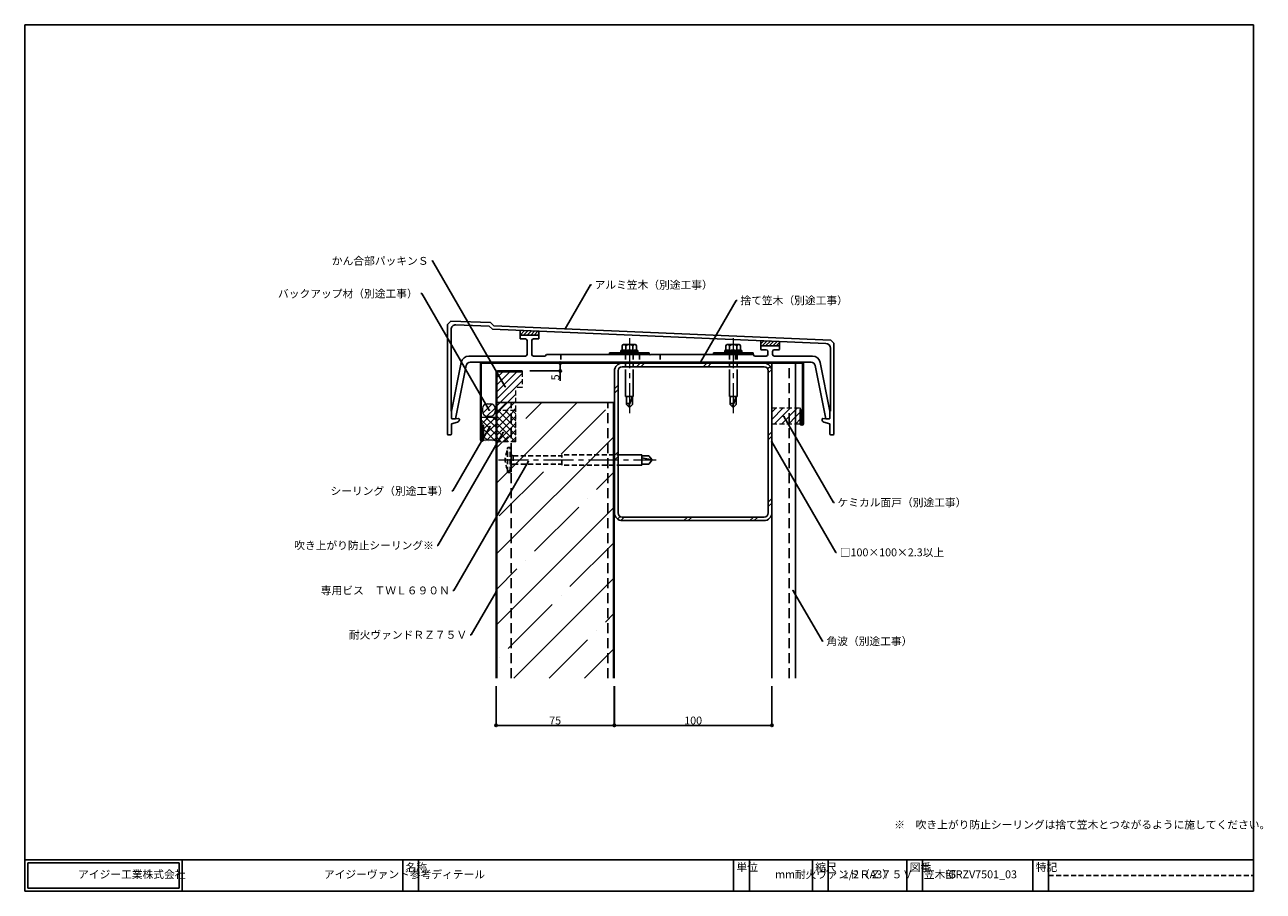
# Model space of a CAD drawing. Extents: x 20 to 806, y 10 to 560.
import ezdxf
from ezdxf import colors
from ezdxf.entities.mleader import LeaderData, LeaderLine
from ezdxf.math import Vec2, Vec3

# ---------------------------------------------------------------- set-up
doc = ezdxf.new("R2010")
doc.units = 0
doc.header["$PDMODE"] = 34
doc.linetypes.add('CENTER2', pattern=[28.575, 19.05, -3.175, 3.175, -3.175])
doc.linetypes.add('DASHED2', pattern=[9.525, 6.35, -3.175])
doc.layers.get('0').update_dxf_attribs({"linetype": 'CONTINUOUS'})
doc.layers.get('DEFPOINTS').update_dxf_attribs({"linetype": 'CONTINUOUS'})
for name, color, linetype, lineweight in [('HIKIDASI', 7, 'CONTINUOUS', 5), ('PACKING', 7, 'CONTINUOUS', 9), ('SEALING', 7, 'CONTINUOUS', 9), ('SUNPOU', 7, 'CONTINUOUS', 5)]:
    doc.layers.add(name, color=color, linetype=linetype, lineweight=lineweight)
for name, color, linetype in [('KASAGI', 7, 'CONTINUOUS'), ('SEIHIN', 4, 'CONTINUOUS'), ('SITAJI', 7, 'CONTINUOUS'), ('SUTEITA', 1, 'CONTINUOUS'), ('TEKUSU', 7, 'CONTINUOUS'), ('WAKU', 7, 'CONTINUOUS')]:
    doc.layers.add(name, color=color, linetype=linetype)
doc.styles.get("Standard").update_dxf_attribs({"font": 'txt.shx', "height": 5, "bigfont": 'extfont.shx'})
doc.styles.add('WAKU', font='txt', dxfattribs={"height": 5})
doc.dimstyles.get("Standard").update_dxf_attribs({"dimtxt": 5, "dimasz": 1.5, "dimexe": 0, "dimexo": 5, "dimtad": 1, "dimdec": 4, "dimdsep": 46, "dimtxsty": 'STANDARD', "dimblk": 'DOTBLANK', "dimcen": 2.5, "dimadec": 0, "dimazin": 0, "dimtfac": 1, "dimtdec": 4, "dimtmove": 0, "dimatfit": 3, "dimldrblk": 'NONE', "dimfxl": 1, "dimtolj": 1, "dimtzin": 0, "dimarcsym": 0})
pattern_1 = [(45, (34.316, -29.2452), (-2.245064, 2.245064), [])]

# ---------------------------------------------------------------- blocks, each defined once
blk = doc.blocks.new('_DotBlank')
at = {"color": 0, "linetype": 'ByBlock', "lineweight": -2}
blk.add_line((-0.5, 0), (-1, 0), dxfattribs=at)
blk.add_circle((0, 0), 0.5, dxfattribs=at)
blk = doc.blocks.new('*D3')
at = {"layer": 'DEFPOINTS', "color": 0, "transparency": 16777216}
for p in [(319.22, 145.24), (394.22, 145.24), (394.22, 115.24)]:
    blk.add_point(p, dxfattribs=at)
at = {"layer": 'SUNPOU', "color": 0, "lineweight": -2, "transparency": 16777216}
for p, q in [((319.22, 140.24), (319.22, 115.24)), ((394.22, 140.24), (394.22, 115.24)), ((320.72, 115.24), (392.72, 115.24))]:
    blk.add_line(p, q, dxfattribs=at)
at = {"layer": 'SUNPOU', "color": 0, "lineweight": -2, "transparency": 16777216, "xscale": 1.5, "yscale": 1.5, "zscale": 1.5, "rotation": 180}
blk.add_blockref('_DotBlank', (319.22, 115.24), dxfattribs=at)
at = {"layer": 'SUNPOU', "color": 0, "lineweight": -2, "transparency": 16777216, "xscale": 1.5, "yscale": 1.5, "zscale": 1.5}
blk.add_blockref('_DotBlank', (394.22, 115.24), dxfattribs=at)
at = {"layer": 'SUNPOU', "color": 0, "transparency": 16777216, "insert": (356.72, 118.36), "char_height": 5, "attachment_point": 5}
blk.add_mtext('\\A1;75', dxfattribs=at)
blk = doc.blocks.new('_NONE')
at = {"color": 0, "linetype": 'ByBlock'}
blk.add_circle((0, 0), 0.25, dxfattribs=at)
blk = doc.blocks.new('*D4')
at = {"layer": 'DEFPOINTS', "color": 0, "transparency": 16777216}
for p in [(394.32, 145.24), (494.32, 145.24), (494.32, 115.24)]:
    blk.add_point(p, dxfattribs=at)
at = {"layer": 'SUNPOU', "color": 0, "lineweight": -2, "transparency": 16777216}
for p, q in [((394.32, 140.24), (394.32, 115.24)), ((494.32, 140.24), (494.32, 115.24)), ((395.82, 115.24), (492.82, 115.24))]:
    blk.add_line(p, q, dxfattribs=at)
at = {"layer": 'SUNPOU', "color": 0, "lineweight": -2, "transparency": 16777216, "xscale": 1.5, "yscale": 1.5, "zscale": 1.5, "rotation": 180}
blk.add_blockref('_DotBlank', (394.32, 115.24), dxfattribs=at)
at = {"layer": 'SUNPOU', "color": 0, "lineweight": -2, "transparency": 16777216, "xscale": 1.5, "yscale": 1.5, "zscale": 1.5}
blk.add_blockref('_DotBlank', (494.32, 115.24), dxfattribs=at)
at = {"layer": 'SUNPOU', "color": 0, "transparency": 16777216, "insert": (444.32, 118.36), "char_height": 5, "attachment_point": 5}
blk.add_mtext('\\A1;100', dxfattribs=at)
blk = doc.blocks.new('*D6')
at = {"layer": 'DEFPOINTS', "color": 0, "transparency": 16777216}
for p in [(320.42, 345.24), (335.72, 340.24), (359.97, 340.24)]:
    blk.add_point(p, dxfattribs=at)
at = {"layer": 'SUNPOU', "color": 0, "lineweight": -2, "transparency": 16777216}
for p, q in [((325.42, 345.24), (359.97, 345.24)), ((340.72, 340.24), (359.97, 340.24)), ((359.97, 343.74), (359.97, 341.74)), ((359.97, 333.88), (359.97, 340.24))]:
    blk.add_line(p, q, dxfattribs=at)
at = {"layer": 'SUNPOU', "color": 0, "lineweight": -2, "transparency": 16777216, "xscale": 1.5, "yscale": 1.5, "zscale": 1.5}
for p, rotation in [((359.97, 345.24), 90), ((359.97, 340.24), 270)]:
    blk.add_blockref('_DotBlank', p, dxfattribs=dict(at, rotation=rotation))
at = {"layer": 'SUNPOU', "color": 0, "transparency": 16777216, "insert": (356.85, 336.17), "char_height": 5, "attachment_point": 5, "rotation": 90}
blk.add_mtext('\\A1;5', dxfattribs=at)

msp = doc.modelspace()

# ---------------------------------------------------------------- hatches: boundary and pattern name
at = {"layer": 'KASAGI', "lineweight": 9}
h = msp.add_hatch(dxfattribs=at)
h.set_pattern_fill('ANSI31', color=256, scale=0.5, style=0)
h.set_pattern_definition([(45, (37.6848, -30.2452), (-1.122532, 1.122532), [])])
h.paths.add_polyline_path([(345.91793, 363.03959, -0.414213562), (346.41793, 362.53959), (346.41793, 365.6218), (334.41793, 366.05126), (334.41793, 362.53959, -0.414213562), (334.91793, 363.03959)])
h = msp.add_hatch(dxfattribs=at)
h.set_pattern_fill('ANSI31', color=256, scale=0.5, style=0)
h.set_pattern_definition([(45, (0.6848, -30.2452), (-1.122532, 1.122532), [])])
edge = h.paths.add_edge_path()
edge.add_line((499.21793, 358.94846), (487.21793, 359.4572))
edge.add_line((487.21793, 359.4572), (487.21793, 355.63959))
edge.add_arc((487.71793, 355.63959), 0.5, 90, 180, ccw=False)
edge.add_line((487.71793, 356.13959), (498.71793, 356.13959))
edge.add_arc((498.71793, 355.63959), 0.5, 0, 90, ccw=False)
edge.add_line((499.21793, 355.63959), (499.21793, 358.94846))
at = {"layer": 'PACKING', "linetype": 'DASHED2', "lineweight": 9, "ltscale": 0.5}
h = msp.add_hatch(dxfattribs=at)
h.set_pattern_fill('ANSI31', color=256, style=0)
h.set_pattern_definition([(45, (-9456.0543, 97.284), (-2.245064, 2.245064), [])])
h.paths.add_polyline_path([(331.71598, 329.73959), (335.71598, 329.73959), (335.71598, 339.73959), (320.41598, 339.73959), (319.71598, 339.03959), (319.71598, 315.23959), (331.71598, 315.23959)])
at = {"layer": 'PACKING', "lineweight": 9}
h = msp.add_hatch(dxfattribs=at)
h.set_pattern_fill('ANSI31', color=256)
h.set_pattern_definition([(45, (-9.299, -20.125), (-2.245064, 2.245064), [])])
edge = h.paths.add_edge_path()
edge.add_arc((313.59512, 314.47279), 3, 180, 270)
edge.add_line((313.59512, 311.47279), (315.59512, 311.47279))
edge.add_arc((315.59512, 314.47279), 3, 270, 360)
edge.add_line((318.59512, 314.47279), (318.59512, 316.47279))
edge.add_arc((315.59512, 316.47279), 3, 360, 450)
edge.add_line((315.59512, 319.47279), (313.59512, 319.47279))
edge.add_arc((313.59512, 316.47279), 3, 90, 180)
edge.add_line((310.59512, 316.47279), (310.59512, 314.47279))
at = {"layer": 'PACKING', "linetype": 'DASHED2', "lineweight": 9, "ltscale": 0.5}
h = msp.add_hatch(dxfattribs=at)
h.set_pattern_fill('ANSI31', color=256)
h.set_pattern_definition(pattern_1)
h.paths.add_polyline_path([(505.31598, 316.73959), (494.31598, 316.73959), (494.31598, 306.73959), (505.31598, 306.73959)])
h.paths.add_polyline_path([(509.31598, 316.73959), (505.31598, 316.73959), (505.31598, 306.73959), (509.31598, 306.73959)])
at = {"layer": 'PACKING', "lineweight": 9}
h = msp.add_hatch(dxfattribs=at)
h.set_pattern_fill('ANSI31', color=256)
h.set_pattern_definition(pattern_1)
h.paths.add_polyline_path([(512.31598, 316.73959), (509.31598, 316.73959), (509.31598, 306.73959), (512.31598, 306.73959)])
at = {"layer": 'SEALING', "linetype": 'DASHED2', "lineweight": 9, "ltscale": 0.5}
h = msp.add_hatch(dxfattribs=at)
h.set_pattern_fill('ANSI37', color=256, style=0)
h.set_pattern_definition([(45, (-9456.0543, 87.784), (-2.245064, 2.245064), []), (135, (-9456.0543, 87.784), (-2.245064, -2.245064), [])])
h.paths.add_polyline_path([(319.21598, 295.23959), (331.71598, 295.23959), (331.71598, 315.23959), (319.21598, 315.23959)])
at = {"layer": 'SEALING', "lineweight": 9}
h = msp.add_hatch(dxfattribs=at)
h.set_pattern_fill('ANSI37', color=256, style=0)
h.set_pattern_definition([(45, (8.1848, -40.245), (-2.245064, 2.245064), []), (135, (8.1848, -40.245), (-2.245064, -2.245064), [])])
edge = h.paths.add_edge_path()
edge.add_line((319.21598, 310.73972), (309.81598, 310.73972))
edge.add_line((309.81598, 310.73972), (309.81598, 305.73972))
edge.add_line((309.81598, 305.73972), (311.31598, 305.73972))
edge.add_line((311.31598, 305.73972), (311.31598, 296.73972))
edge.add_arc((310.31598, 296.73972), 1, 270, 360, ccw=False)
edge.add_arc((314.81598, 280.77095), 15.63055, 73.65023656, 106.73212062, ccw=False)
edge.add_line((319.21598, 295.76942), (319.21598, 310.73972))
at = {"layer": 'SEIHIN', "lineweight": 9}
h = msp.add_hatch(dxfattribs=at)
h.set_pattern_fill('ANSI35', color=256, scale=5, style=0)
h.set_pattern_definition([(45, (-9456.054, 102.284), (-22.45064, 22.45064), []), (45, (-9433.604, 102.284), (-22.45064, 22.45064), [39.6875, -7.9375, 0, -7.9375])])
h.paths.add_polyline_path([(393.71598, 320.23959), (319.71598, 320.23959), (319.71598, 145.23959), (393.71598, 145.23959)])
at = {"layer": 'TEKUSU', "lineweight": 9}
h = msp.add_hatch(dxfattribs=at)
h.set_pattern_fill('ANSI31', color=256, scale=0.5, style=0)
h.set_pattern_definition([(45, (-1.1198, -5), (-1.122532, 1.122532), [])])
h.paths.add_polyline_path([(398.4098, 352.03959), (398.4098, 351.75384), (398.42405, 351.73959), (409.2098, 351.73959), (409.2098, 352.03959)])
h = msp.add_hatch(dxfattribs=at)
h.set_pattern_fill('ANSI31', color=256, scale=0.5, style=0)
h.set_pattern_definition([(45, (-5.3083, -5), (-1.122532, 1.122532), [])])
h.paths.add_polyline_path([(464.36638, 352.03959), (464.36638, 351.75384), (464.38064, 351.73959), (475.16638, 351.73959), (475.16638, 352.03959)])

# ---------------------------------------------------------------- linework, layer by layer
for p, q in [((494.31598, 145.23959), (494.31598, 345.23959)), ((494.31598, 345.23959), (509.31598, 345.23959)), ((509.31598, 145.23959), (509.31598, 345.23959))]:
    msp.add_line(p, q)
at = {"linetype": 'DASHED2'}
msp.add_line((505.31598, 145.23959), (505.31598, 345.23959), dxfattribs=at)
at = {"layer": 'KASAGI'}
for p, q in [((288.31793, 369.70107), (290.53988, 371.92303)), ((288.31793, 369.70107), (288.31793, 300.23914)), ((290.53988, 371.92303), (315.7437, 371.02104)), ((315.7437, 371.02104), (317.81793, 368.94681)), ((290.61793, 366.50948), (290.61793, 314.73914)), ((293.72522, 369.50756), (314.75717, 368.75487)), ((314.75717, 368.75487), (316.8314, 366.68064)), ((316.8314, 366.68064), (528.54179, 357.7053)), ((317.81793, 368.94681), (531.6524, 359.89545)), ((334.41793, 361.03959), (334.41793, 366.05126)), ((345.91793, 363.03959), (334.91793, 363.03959)), ((346.41793, 361.03959), (346.41793, 365.62181)), ((334.91793, 360.53959), (337.91793, 360.53959)), ((338.91793, 350.73959), (338.91793, 359.53959)), ((341.91793, 359.53959), (341.91793, 350.73959)), ((345.91793, 360.53959), (342.91793, 360.53959)), ((487.21793, 354.13959), (487.21793, 359.4572)), ((498.71793, 356.13959), (487.71793, 356.13959)), ((499.21793, 354.13959), (499.21793, 358.94846)), ((531.43449, 354.70722), (531.43449, 314.73914)), ((531.6524, 359.89545), (533.73449, 357.81338)), ((533.73449, 300.23914), (533.73449, 357.81338)), ((302.01675, 349.73959), (337.91793, 349.73959)), ((342.91793, 349.73959), (350.31793, 349.73959)), ((350.31793, 349.73959), (351.31793, 350.73959)), ((351.31793, 350.73959), (416.31793, 350.73959)), ((416.31793, 350.73959), (416.81793, 350.23959)), ((417.31793, 350.73959), (416.81793, 350.23959)), ((482.31793, 350.73959), (417.31793, 350.73959)), ((482.31793, 350.73959), (483.31793, 349.73959)), ((483.31793, 349.73959), (490.71793, 349.73959)), ((487.71793, 353.63959), (490.71793, 353.63959)), ((491.71793, 352.63959), (491.71793, 350.73959)), ((494.71793, 350.73959), (494.71793, 352.63959)), ((498.71793, 353.63959), (495.71793, 353.63959)), ((520.03567, 349.73959), (495.71793, 349.73959)), ((290.91793, 314.73959), (297.11384, 345.72014)), ((293.52393, 309.92159), (300.28498, 343.72984)), ((519.31598, 345.73959), (302.73644, 345.73959)), ((528.52849, 309.92159), (521.76744, 343.72984)), ((531.13449, 314.73959), (524.93858, 345.72014)), ((290.61793, 314.73914), (290.91793, 314.73914)), ((290.91793, 310.27537), (290.91793, 314.73959)), ((290.91793, 314.73914), (290.91793, 310.27532)), ((531.13449, 310.27532), (531.13449, 314.73959)), ((531.43449, 314.73914), (531.13449, 314.73914)), ((531.13449, 314.73914), (531.13449, 310.27537)), ((294.75789, 307.81883), (290.91793, 306.73914)), ((290.91793, 300.23914), (290.91793, 306.73914)), ((291.45281, 309.77654), (295.38305, 310.05137)), ((291.45285, 309.77659), (293.52393, 309.92159)), ((295.91793, 309.55258), (295.91793, 309.2798)), ((526.13449, 309.55258), (526.13449, 309.2798)), ((530.59961, 309.77654), (526.66937, 310.05137)), ((527.29453, 307.81883), (531.13449, 306.73914)), ((530.59957, 309.77659), (528.52849, 309.92159)), ((531.13449, 300.23914), (531.13449, 306.73914)), ((290.41793, 299.73914), (288.81793, 299.73914)), ((531.63449, 299.73914), (533.23449, 299.73914))]:
    msp.add_line(p, q, dxfattribs=at)
at = {"layer": 'KASAGI', "linetype": 'DASHED2', "ltscale": 0.5}
for p, q in [((360.31793, 350.73959), (360.31793, 345.73959)), ((410.31793, 350.73959), (410.31793, 345.73959)), ((423.31793, 350.73959), (423.31793, 345.73959)), ((471.10483, 350.73959), (471.10483, 345.73959))]:
    msp.add_line(p, q, dxfattribs=at)
at = {"layer": 'KASAGI'}
for centre, radius, start, end in [((293.61793, 366.50948), 3, 87.95038827, 180), ((334.91793, 362.53959), 0.5, 90, 180), ((345.91793, 362.53959), 0.5, 0, 90), ((334.91793, 361.03959), 0.5, 180, 270), ((337.91793, 359.53959), 1, 0, 90), ((342.91793, 359.53959), 1, 90, 180), ((345.91793, 361.03959), 0.5, 270, 0), ((487.71793, 355.63959), 0.5, 90, 180), ((487.71793, 354.13959), 0.5, 180, 270), ((498.71793, 355.63959), 0.5, 0, 90), ((498.71793, 354.13959), 0.5, 270, 0), ((528.43449, 354.70722), 3, 0, 87.95038827), ((302.01675, 344.73959), 5, 90, 168.69042318), ((337.91793, 350.73959), 1, 270, 0), ((342.91793, 350.73959), 1, 180, 270), ((490.71793, 352.63959), 1, 0, 90), ((490.71793, 350.73959), 1, 270, 0), ((495.71793, 352.63959), 1, 90, 180), ((495.71793, 350.73959), 1, 180, 270), ((520.03567, 344.73959), 5, 11.30957682, 90), ((302.73644, 343.23959), 2.5, 90, 168.69104526), ((519.31598, 343.23959), 2.5, 11.30895474, 90), ((291.41793, 310.27537), 0.5, 180, 274.00498948), ((291.41793, 310.27532), 0.5, 180, 274), ((294.41793, 309.2798), 1.5, 283.099361, 0), ((295.41793, 309.55258), 0.5, 0, 94), ((526.63449, 309.55258), 0.5, 86, 180), ((527.63449, 309.2798), 1.5, 179.99994323, 256.90079444), ((530.63449, 310.27537), 0.5, 265.99500113, 0), ((530.63449, 310.27532), 0.5, 266, 0), ((288.81793, 300.23914), 0.5, 180, 270), ((290.41793, 300.23914), 0.5, 270, 0), ((531.63449, 300.23914), 0.5, 180, 270), ((533.23449, 300.23914), 0.5, 270, 0)]:
    msp.add_arc(centre, radius, start, end, dxfattribs=at)
at = {"layer": 'PACKING', "linetype": 'DASHED2', "ltscale": 0.5}
for p, q in [((319.71598, 339.03959), (319.71598, 305.73972)), ((335.71598, 339.73959), (320.41598, 339.73959)), ((335.71598, 339.73959), (335.71598, 329.73959)), ((331.71598, 315.23959), (331.71598, 329.73959)), ((335.71598, 329.73959), (331.71598, 329.73959)), ((331.46598, 315.23959), (319.46598, 315.23959)), ((494.31598, 316.73959), (512.31598, 316.73959)), ((494.31598, 306.73959), (512.31598, 306.73959))]:
    msp.add_line(p, q, dxfattribs=at)
at = {"layer": 'PACKING'}
for p, q in [((310.59512, 316.47279), (310.59512, 314.47279)), ((313.59512, 319.47279), (315.59512, 319.47279)), ((318.59512, 316.47279), (318.59512, 314.47279)), ((512.31598, 316.73959), (512.31598, 306.73959)), ((313.5891, 311.4728), (315.5891, 311.4728))]:
    msp.add_line(p, q, dxfattribs=at)
at = {"layer": 'PACKING', "linetype": 'DASHED2', "ltscale": 0.5}
msp.add_arc((320.41598, 339.03959), 0.7, 90, 180, dxfattribs=at)
at = {"layer": 'PACKING'}
for centre, start, end in [((313.59512, 316.47279), 90, 180), ((315.59512, 316.47279), 0, 90), ((313.59512, 314.47279), 180, 270), ((315.59512, 314.47279), 270, 0)]:
    msp.add_arc(centre, 3, start, end, dxfattribs=at)
at = {"layer": 'SEALING', "linetype": 'DASHED2', "ltscale": 0.5}
for p, q in [((331.71598, 315.23959), (319.21598, 315.23959)), ((331.71598, 295.23959), (331.71598, 315.23959)), ((319.21598, 305.73972), (319.21598, 295.73972)), ((331.71598, 295.23959), (319.21598, 295.23959))]:
    msp.add_line(p, q, dxfattribs=at)
at = {"layer": 'SEALING'}
for p, q in [((319.21598, 310.73972), (309.81598, 310.73972)), ((311.31598, 305.73972), (309.81598, 305.73972)), ((311.31598, 296.73972), (311.31598, 305.73972))]:
    msp.add_line(p, q, dxfattribs=at)
msp.add_arc((314.81598, 280.77095), 15.63055, 73.65022299, 106.73212249, dxfattribs=at)
at = {"layer": 'SEIHIN'}
for p, q in [((319.21598, 145.23959), (319.21598, 339.03982)), ((319.71598, 145.23959), (319.71598, 339.03959)), ((320.41598, 340.23959), (335.71598, 340.23959)), ((320.41598, 339.73959), (335.71598, 339.73959)), ((335.71598, 339.73959), (335.71598, 340.23959)), ((319.71598, 325.23959), (319.71598, 305.23959)), ((319.71598, 320.23959), (394.21598, 320.23959)), ((393.71598, 145.23959), (393.71598, 320.23959)), ((394.21598, 145.23959), (394.21598, 320.23959))]:
    msp.add_line(p, q, dxfattribs=at)
at = {"layer": 'SEIHIN', "linetype": 'DASHED2'}
for p, q in [((328.71598, 145.23959), (328.71598, 320.23959)), ((390.21598, 145.23959), (390.21598, 320.23959))]:
    msp.add_line(p, q, dxfattribs=at)
at = {"layer": 'SEIHIN'}
for radius in [1.2, 0.7]:
    msp.add_arc((320.41598, 339.03959), radius, 90, 180, dxfattribs=at)
at = {"layer": 'SITAJI'}
for p, q in [((394.31598, 340.23959), (394.31598, 250.23959)), ((396.61598, 340.23959), (396.61598, 250.23959)), ((399.31598, 345.23959), (489.31598, 345.23959)), ((399.31598, 345.23959), (489.31598, 345.23959)), ((399.31598, 342.93959), (489.31598, 342.93959)), ((399.31598, 342.93959), (489.31598, 342.93959)), ((492.01598, 340.23959), (492.01598, 250.23959)), ((494.31598, 285.23959), (494.31598, 340.23959)), ((494.31598, 340.23959), (494.31598, 250.23959)), ((494.31598, 340.23959), (494.31598, 250.23959)), ((399.31598, 247.53959), (489.31598, 247.53959)), ((399.31598, 245.23959), (489.31598, 245.23959))]:
    msp.add_line(p, q, dxfattribs=at)
at = {"layer": 'SITAJI', "lineweight": 9}
for p, q in [((410.59411, 345.23959), (408.29411, 342.93959)), ((413.42254, 345.23959), (411.12254, 342.93959)), ((453.02052, 345.23959), (450.72052, 342.93959)), ((455.84894, 345.23959), (453.54894, 342.93959)), ((493.37147, 343.16414), (491.70498, 341.49765)), ((494.22498, 341.18922), (492.01598, 338.98022)), ((396.61598, 331.26146), (394.31598, 328.96146)), ((396.61598, 328.43304), (394.31598, 326.13304)), ((494.31598, 301.68224), (492.01598, 299.38224)), ((494.31598, 298.85382), (492.01598, 296.55382)), ((396.61598, 288.83506), (394.31598, 286.53506)), ((396.61598, 286.00663), (394.31598, 283.70663)), ((494.31598, 259.25584), (492.01598, 256.95584)), ((494.31598, 256.42741), (492.01598, 254.12741)), ((398.05793, 247.8506), (396.39143, 246.1841)), ((400.57535, 247.53959), (398.36636, 245.3306)), ((440.67333, 247.53959), (438.37333, 245.23959)), ((443.50176, 247.53959), (441.20176, 245.23959)), ((482.59974, 247.53959), (480.29974, 245.23959)), ((485.42816, 247.53959), (483.12816, 245.23959))]:
    msp.add_line(p, q, dxfattribs=at)
at = {"layer": 'SITAJI'}
for centre, radius, start, end in [((399.31598, 340.23959), 5, 90, 180), ((399.31598, 340.23959), 2.7, 90, 180), ((489.31598, 340.23959), 5, 0, 90), ((489.31598, 340.23959), 2.7, 0, 90), ((399.31598, 250.23959), 5, 180, 270), ((399.31598, 250.23959), 2.7, 180, 270), ((489.31598, 250.23959), 2.7, 270, 0), ((489.31598, 250.23959), 5, 270, 0)]:
    msp.add_arc(centre, radius, start, end, dxfattribs=at)
at = {"layer": 'SUTEITA'}
for p, q in [((514.31598, 345.73975), (309.31598, 345.7405)), ((309.31598, 296.74042), (309.31598, 345.73973)), ((309.81598, 296.74101), (309.81598, 345.23965)), ((309.81598, 345.23959), (513.81598, 345.23959)), ((513.81598, 345.23959), (513.81598, 306.73959)), ((514.31598, 345.73959), (514.31598, 306.73959)), ((512.31598, 315.73959), (512.31598, 306.73959)), ((512.31598, 315.73959), (512.81598, 315.73959)), ((512.81598, 315.73959), (512.81598, 306.73959)), ((310.81598, 296.74052), (310.81598, 305.73972)), ((310.81598, 305.73972), (311.31598, 305.73972)), ((311.31598, 296.73972), (311.31598, 305.73972))]:
    msp.add_line(p, q, dxfattribs=at)
for centre, radius in [((513.31598, 306.73959), 1), ((513.31598, 306.73959), 0.5), ((310.31598, 296.73972), 1), ((310.31598, 296.74052), 0.5)]:
    msp.add_arc(centre, radius, 180, 0, dxfattribs=at)
at = {"layer": 'TEKUSU'}
for p, q in [((399.2098, 353.47214), (399.2098, 356.13959)), ((400.01645, 357.13959), (399.62874, 356.83105)), ((400.01645, 357.13959), (407.60315, 357.13959)), ((401.5004, 353.23959), (401.5004, 356.13959)), ((406.1192, 353.23959), (406.1192, 356.13959)), ((407.60315, 357.13959), (407.99086, 356.83105)), ((408.4098, 353.47214), (408.4098, 356.13959)), ((465.16638, 353.47214), (465.16638, 356.13959)), ((465.97303, 357.13959), (465.58532, 356.83105)), ((465.97303, 357.13959), (473.55973, 357.13959)), ((467.45698, 353.23959), (467.45698, 356.13959)), ((472.07578, 353.23959), (472.07578, 356.13959)), ((473.55973, 357.13959), (473.94744, 356.83105)), ((474.36638, 353.47214), (474.36638, 356.13959)), ((391.31793, 351.73959), (416.31793, 351.73959)), ((391.31793, 350.73959), (391.31793, 351.73959)), ((398.4098, 353.23959), (398.4098, 352.03959)), ((398.4098, 353.23959), (409.2098, 353.23959)), ((398.4098, 352.33959), (409.2098, 352.33959)), ((398.4098, 352.03959), (398.4098, 351.73959)), ((398.4098, 352.03959), (409.2098, 352.03959)), ((398.42405, 351.73959), (398.4098, 351.75384)), ((398.4098, 351.73959), (409.2098, 351.73959)), ((409.2098, 353.23959), (409.2098, 352.03959)), ((409.2098, 352.03959), (409.2098, 351.73959)), ((416.31793, 351.73959), (416.31793, 350.73959)), ((457.31793, 351.73959), (482.31793, 351.73959)), ((457.31793, 350.73959), (457.31793, 351.73959)), ((464.36638, 353.23959), (464.36638, 352.03959)), ((464.36638, 353.23959), (475.16638, 353.23959)), ((464.36638, 352.33959), (475.16638, 352.33959)), ((464.36638, 352.03959), (464.36638, 351.73959)), ((464.36638, 352.03959), (475.16638, 352.03959)), ((464.38064, 351.73959), (464.36638, 351.75384)), ((464.36638, 351.73959), (475.16638, 351.73959)), ((475.16638, 353.23959), (475.16638, 352.03959)), ((475.16638, 352.03959), (475.16638, 351.73959)), ((482.31793, 351.73959), (482.31793, 350.73959)), ((401.4098, 337.93959), (401.4098, 324.03959)), ((406.2098, 337.93959), (406.2098, 324.03959)), ((467.36638, 337.93959), (467.36638, 324.03959)), ((472.16638, 337.93959), (472.16638, 324.03959)), ((406.2098, 324.03959), (401.4098, 324.03959)), ((401.9098, 324.03959), (401.9098, 318.93959)), ((405.7098, 324.03959), (403.29409, 317.55531)), ((405.7098, 324.03959), (405.7098, 318.93959)), ((472.16638, 324.03959), (467.36638, 324.03959)), ((467.86638, 324.03959), (467.86638, 318.93959)), ((471.66638, 324.03959), (469.25067, 317.55531)), ((471.66638, 324.03959), (471.66638, 318.93959)), ((403.8098, 317.03959), (401.9098, 318.93959)), ((403.8098, 317.03959), (405.7098, 318.93959)), ((469.76638, 317.03959), (467.86638, 318.93959)), ((469.76638, 317.03959), (471.66638, 318.93959)), ((328.71598, 276.24475), (328.71598, 291.24475)), ((399.01599, 286.99475), (411.71598, 286.99475)), ((411.71598, 280.49475), (411.71598, 286.99475)), ((416.11585, 286.39475), (411.71598, 286.39475)), ((411.71598, 285.15744), (418.33946, 283.74475)), ((418.33946, 283.74475), (416.11585, 286.39475)), ((416.11585, 281.09475), (418.33946, 283.74475)), ((399.01599, 280.49475), (411.71598, 280.49475)), ((416.11585, 281.09475), (411.71598, 281.09475))]:
    msp.add_line(p, q, dxfattribs=at)
at = {"layer": 'TEKUSU', "linetype": 'CENTER2', "lineweight": 5}
for p, q in [((403.8098, 361.13959), (403.8098, 313.00693)), ((469.76638, 361.13959), (469.76638, 313.00693)), ((320.81233, 283.74475), (420.90038, 283.74475))]:
    msp.add_line(p, q, dxfattribs=at)
at = {"layer": 'TEKUSU', "linetype": 'DASHED2', "ltscale": 0.5}
for p, q in [((401.4098, 337.93959), (401.4098, 351.73959)), ((406.2098, 337.93959), (406.2098, 351.73959)), ((467.36638, 337.93959), (467.36638, 351.73959)), ((472.16638, 337.93959), (472.16638, 351.73959)), ((326.46598, 276.24475), (326.46598, 291.24475)), ((327.71598, 291.74475), (326.96598, 291.74475)), ((328.21598, 276.24475), (328.21598, 291.24475)), ((328.21598, 287.19475), (330.10315, 286.31475)), ((330.10315, 286.31475), (360.85555, 286.31475)), ((330.10315, 286.31475), (330.10315, 281.17475)), ((360.85555, 280.49475), (360.85555, 286.99475)), ((399.01599, 286.99475), (360.85555, 286.99475)), ((327.71598, 275.74475), (326.96598, 275.74475)), ((328.21598, 280.29475), (330.10315, 281.17475)), ((330.10315, 281.17475), (360.85555, 281.17475)), ((399.01599, 280.49475), (360.85555, 280.49475))]:
    msp.add_line(p, q, dxfattribs=at)
at = {"layer": 'TEKUSU', "linetype": 'Continuous'}
for p, q in [((328.21598, 291.24475), (328.71598, 291.24475)), ((328.21598, 276.24475), (328.71598, 276.24475))]:
    msp.add_line(p, q, dxfattribs=at)
at = {"layer": 'TEKUSU'}
for centre, radius, start, end in [((400.3551, 355.91832), 1.16648, 10.93486, 169.06514), ((403.8098, 353.84783), 3.25354, 44.780388, 135.219612), ((407.2645, 355.91832), 1.16648, 10.93486, 169.06514), ((466.31168, 355.91832), 1.16648, 10.93486, 169.06514), ((469.76638, 353.84783), 3.25354, 44.780388, 135.219612), ((473.22108, 355.91832), 1.16648, 10.93486, 169.06514), ((399.9551, 349.41595), 4.1241, 67.994243, 112.005757), ((403.8098, 344.5007), 9.03889, 75.197015, 104.802985), ((407.6645, 349.41595), 4.1241, 67.994243, 112.005757), ((465.91168, 349.41595), 4.1241, 67.994243, 112.005757), ((469.76638, 344.5007), 9.03889, 75.197015, 104.802985), ((473.62108, 349.41595), 4.1241, 67.994243, 112.005757), ((402.95061, 318.42992), 1.1589, 36.801707, 153.909545), ((468.90719, 318.42992), 1.1589, 36.801707, 153.909545)]:
    msp.add_arc(centre, radius, start, end, dxfattribs=at)
at = {"layer": 'TEKUSU', "linetype": 'DASHED2', "ltscale": 0.5}
for centre, radius, start, end in [((326.96598, 291.24475), 0.5, 90, 180), ((327.71598, 291.24475), 0.5, 0, 90), ((338.15478, 283.74475), 13.13879, 152.82801758, 207.17198242), ((326.96598, 276.24475), 0.5, 180, 270), ((327.71598, 276.24475), 0.5, 270, 0)]:
    msp.add_arc(centre, radius, start, end, dxfattribs=at)
at = {"layer": 'WAKU'}
for p, q in [((800, 560), (20, 560)), ((20, 560), (20, 10)), ((800, 10), (800, 560)), ((20, 30), (800, 30)), ((20, 30), (20, 10)), ((22, 28), (118, 28)), ((22, 28), (22, 12)), ((118, 28), (118, 12)), ((120, 30), (120, 10)), ((260, 30), (260, 10)), ((270, 30), (270, 10)), ((470, 10), (470, 30)), ((480, 30), (480, 10)), ((520, 30), (520, 10)), ((530, 30), (530, 10)), ((580, 30), (580, 10)), ((590, 30), (590, 10)), ((660, 30), (660, 10)), ((670, 30), (670, 10)), ((20, 10), (800, 10)), ((22, 12), (118, 12))]:
    msp.add_line(p, q, dxfattribs=at)
at = {"layer": 'WAKU', "linetype": 'DASHED2', "ltscale": 0.5}
msp.add_line((670, 20), (800, 20), dxfattribs=at)

# ---------------------------------------------------------------- texts
at = {"insert": (571.93826, 51.59551), "char_height": 5, "attachment_point": 4}
msp.add_mtext('※\u3000吹き上がり防止シーリングは捨て笠木とつながるように施してください。', dxfattribs=at)
at = {"layer": 'WAKU', "char_height": 5, "attachment_point": 1, "style": 'WAKU'}
for s, insert, width in [('\\pi3.9593;アイジー工業株式会社', (34.05004, 23.21986), 71.8272359), ('\\pi17.11446;アイジーヴァンド参考ディテール', (124.32454, 23.21986), 130.7517663), ('名称', (261.81862, 27.72725), 10), ('単位', (471.81862, 27.72725), 10), ('\\pi46.91687;耐火ヴァンドＲＺ７５Ｖ\u3000笠木部', (274.32454, 23.21986), 190.4834854), ('縮尺', (521.81862, 27.72725), 10), ('1/2（A3）', (539.32454, 23.21986), 190.5002998), ('図番', (581.81862, 27.72725), 10), ('特記', (661.81862, 27.72725), 10), ('mm', (496.36745, 23.21986), 190.5002998), ('IGRZV7501_03', (604.32454, 23.21986), 190.4834854)]:
    msp.add_mtext(s, dxfattribs=dict(at, insert=insert, width=width))

# ---------------------------------------------------------------- dimensions: what is measured, and where the dimension line sits
at = {"layer": 'SUNPOU'}
dim = msp.add_linear_dim(base=(359.97122, 340.23959), p1=(320.41598, 345.23959), p2=(335.71598, 340.23959), angle=270, dimstyle='STANDARD', override={"dimtmove": 1}, dxfattribs=at)
dim.commit()
dim.dimension.update_dxf_attribs({"geometry": '*D6', "text_midpoint": (357.3086, 336.17216), "dimtype": 160})
for base, p1, p2, picture, middle in [((394.21598, 115.23959), (319.21598, 145.23959), (394.21598, 145.23959), '*D3', (356.71598, 115.23959)), ((494.31598, 115.23959), (394.31598, 145.23959), (494.31598, 145.23959), '*D4', (444.31598, 115.23959))]:
    dim = msp.add_linear_dim(base=base, p1=p1, p2=p2, dimstyle='STANDARD', dxfattribs=at)
    dim.commit()
    dim.dimension.update_dxf_attribs({"geometry": picture, "text_midpoint": middle, "dimtype": 160})

# ---------------------------------------------------------------- leaders
at = {"layer": 'HIKIDASI'}
ml = msp.add_multileader_mtext('Standard', dxfattribs=at)
ml.set_content('かん合部パッキンＳ', color=256, style='STANDARD')
ml.set_leader_properties()
ml.set_arrow_properties(name='NONE')
ml.build(insert=Vec2(0, 0))
ml.multileader.update_dxf_attribs({"text_right_attachment_type": 3, "dogleg_length": 0.6, "arrow_head_size": 0})
ctx = ml.context
ctx.base_point, ctx.char_height, ctx.arrow_head_size, ctx.plane_origin = Vec3(222.34517, 410.13744), 5, 0, Vec3(325.05548, 330.27204)
ctx.right_attachment, ctx.text_align_type = 3, 2
notes = []
notes.append((ctx, [(0, (1, 1, 0), (278.94517, 410.13744), (-1, 0), 0.6, [(0, [(325.05548, 330.27204)], 0, [])])]))
ctx.mtext.insert, ctx.mtext.alignment, ctx.mtext.flow_direction = Vec3(276.34517, 412.63744), 3, 5
ml = msp.add_multileader_mtext('Standard', dxfattribs=at)
ml.set_content('アルミ笠木（別途工事）', color=256, style='STANDARD')
ml.set_leader_properties()
ml.set_arrow_properties(name='NONE')
ml.build(insert=Vec2(0, 0))
ml.multileader.update_dxf_attribs({"text_right_attachment_type": 3, "dogleg_length": 0.6, "arrow_head_size": 0})
ctx = ml.context
ctx.base_point, ctx.char_height, ctx.arrow_head_size, ctx.plane_origin = Vec3(379.73869, 394.90543), 5, 0, Vec3(363.04616, 367.03235)
ctx.right_attachment = 3
notes.append((ctx, [(0, (1, 1, 0), (379.13869, 394.90543), (1, 0), 0.6, [(0, [(363.04616, 367.03235)], 0, [])])]))
ctx.mtext.insert, ctx.mtext.flow_direction = Vec3(381.73869, 397.40543), 5
ml = msp.add_multileader_mtext('Standard', dxfattribs=at)
ml.set_content('バックアップ材（別途工事）', color=256, style='STANDARD')
ml.set_leader_properties()
ml.set_arrow_properties(name='NONE')
ml.build(insert=Vec2(0, 0))
ml.multileader.update_dxf_attribs({"text_right_attachment_type": 3, "dogleg_length": 0.6, "arrow_head_size": 0})
ctx = ml.context
ctx.base_point, ctx.char_height, ctx.arrow_head_size, ctx.plane_origin = Vec3(194.45419, 389.31876), 5, 0, Vec3(314.7615, 315.34753)
ctx.right_attachment, ctx.text_align_type = 3, 2
notes.append((ctx, [(0, (1, 1, 0), (272.05419, 389.31876), (-1, 0), 0.6, [(0, [(314.7615, 315.34753)], 0, [])])]))
ctx.mtext.insert, ctx.mtext.alignment, ctx.mtext.flow_direction = Vec3(269.45419, 391.81876), 3, 5
ml = msp.add_multileader_mtext('Standard', dxfattribs=at)
ml.set_content('捨て笠木（別途工事）', color=256, style='STANDARD')
ml.set_leader_properties()
ml.set_arrow_properties(name='NONE')
ml.build(insert=Vec2(0, 0))
ml.multileader.update_dxf_attribs({"text_right_attachment_type": 3, "dogleg_length": 0.6, "arrow_head_size": 0})
ctx = ml.context
ctx.base_point, ctx.char_height, ctx.arrow_head_size, ctx.plane_origin = Vec3(472.32528, 385.03622), 5, 0, Vec3(449.03759, 345.73999)
ctx.right_attachment = 3
notes.append((ctx, [(0, (1, 1, 0), (471.72528, 385.03622), (1, 0), 0.6, [(0, [(449.03759, 345.73999)], 0, [])])]))
ctx.mtext.insert, ctx.mtext.flow_direction = Vec3(474.32528, 387.53622), 5
ml = msp.add_multileader_mtext('Standard', dxfattribs=at)
ml.set_content('ケミカル面戸（別途工事）', color=256, style='STANDARD')
ml.set_leader_properties()
ml.set_arrow_properties(name='NONE')
ml.build(insert=Vec2(0, 0))
ml.multileader.update_dxf_attribs({"text_right_attachment_type": 3, "dogleg_length": 0.6, "arrow_head_size": 0})
ctx = ml.context
ctx.base_point, ctx.char_height, ctx.arrow_head_size, ctx.plane_origin = Vec3(533.96079, 256.78345), 5, 0, Vec3(501.82904, 311.39804)
ctx.right_attachment = 3
notes.append((ctx, [(0, (1, 1, 0), (533.36079, 256.78345), (1, 0), 0.6, [(0, [(501.82904, 311.39804)], 0, [])])]))
ctx.mtext.insert, ctx.mtext.flow_direction = Vec3(535.96079, 259.28345), 5
ml = msp.add_multileader_mtext('Standard', dxfattribs=at)
ml.set_content('吹き上がり防止シーリング※', color=256, style='STANDARD')
ml.set_leader_properties()
ml.set_arrow_properties(name='NONE')
ml.build(insert=Vec2(0, 0))
ml.multileader.update_dxf_attribs({"text_right_attachment_type": 3, "dogleg_length": 0.6, "arrow_head_size": 0})
ctx = ml.context
ctx.base_point, ctx.char_height, ctx.arrow_head_size, ctx.plane_origin = Vec3(202.04464, 229.53508), 5, 0, Vec3(323.69057, 301.20606)
ctx.right_attachment, ctx.text_align_type = 3, 2
notes.append((ctx, [(0, (1, 1, 0), (282.31131, 229.53508), (-1, 0), 0.6, [(0, [(323.69057, 301.20606)], 0, [])])]))
ctx.mtext.insert, ctx.mtext.alignment, ctx.mtext.flow_direction = Vec3(279.71131, 232.03508), 3, 5
ml = msp.add_multileader_mtext('Standard', dxfattribs=at)
ml.set_content('シーリング（別途工事）', color=256, style='STANDARD')
ml.set_leader_properties()
ml.set_arrow_properties(name='NONE')
ml.build(insert=Vec2(0, 0))
ml.multileader.update_dxf_attribs({"text_right_attachment_type": 3, "dogleg_length": 0.6, "arrow_head_size": 0})
ctx = ml.context
ctx.base_point, ctx.char_height, ctx.arrow_head_size, ctx.plane_origin = Vec3(226.11115, 264.08799), 5, 0, Vec3(315.25283, 304.86338)
ctx.right_attachment, ctx.text_align_type = 3, 2
notes.append((ctx, [(0, (1, 1, 0), (291.71115, 264.08799), (-1, 0), 0.6, [(0, [(315.25283, 304.86338)], 0, [])])]))
ctx.mtext.insert, ctx.mtext.alignment, ctx.mtext.flow_direction = Vec3(289.11115, 266.58799), 3, 5
ml = msp.add_multileader_mtext('Standard', dxfattribs=at)
ml.set_content('□100×100×2.3以上', color=256, style='STANDARD')
ml.set_leader_properties()
ml.set_arrow_properties(name='NONE')
ml.build(insert=Vec2(0, 0))
ml.multileader.update_dxf_attribs({"text_right_attachment_type": 3, "dogleg_length": 0.6, "arrow_head_size": 0})
ctx = ml.context
ctx.base_point, ctx.char_height, ctx.arrow_head_size, ctx.plane_origin = Vec3(535.41265, 225.0973), 5, 0, Vec3(494.31598, 295.23959)
ctx.right_attachment = 3
notes.append((ctx, [(0, (1, 1, 0), (534.81265, 225.0973), (1, 0), 0.6, [(0, [(494.31598, 295.23959)], 0, [])])]))
ctx.mtext.insert, ctx.mtext.flow_direction = Vec3(537.41265, 227.5973), 5
ml = msp.add_multileader_mtext('Standard', dxfattribs=at)
ml.set_content('専用ビス\u3000ＴＷＬ６９０Ｎ', color=256, style='STANDARD')
ml.set_leader_properties()
ml.set_arrow_properties(name='NONE')
ml.build(insert=Vec2(0, 0))
ml.multileader.update_dxf_attribs({"text_right_attachment_type": 3, "dogleg_length": 0.6, "arrow_head_size": 0})
ctx = ml.context
ctx.base_point, ctx.char_height, ctx.arrow_head_size, ctx.plane_origin = Vec3(217.81103, 200.93283), 5, 0, Vec3(339.58528, 282.64103)
ctx.right_attachment, ctx.text_align_type = 3, 2
notes.append((ctx, [(0, (1, 1, 0), (292.41103, 200.93283), (-1, 0), 0.6, [(0, [(339.58528, 282.64103)], 0, [])])]))
ctx.mtext.insert, ctx.mtext.alignment, ctx.mtext.flow_direction = Vec3(289.81103, 203.43283), 3, 5
ml = msp.add_multileader_mtext('Standard', dxfattribs=at)
ml.set_content('耐火ヴァンドＲＺ７５Ｖ', color=256, style='STANDARD')
ml.set_leader_properties()
ml.set_arrow_properties(name='NONE')
ml.build(insert=Vec2(0, 0))
ml.multileader.update_dxf_attribs({"text_right_attachment_type": 3, "dogleg_length": 0.6, "arrow_head_size": 0})
ctx = ml.context
ctx.base_point, ctx.char_height, ctx.arrow_head_size, ctx.plane_origin = Vec3(234.82704, 172.77709), 5, 0, Vec3(319.21598, 200.12434)
ctx.right_attachment, ctx.text_align_type = 3, 2
notes.append((ctx, [(0, (1, 1, 0), (303.42704, 172.77709), (-1, 0), 0.6, [(0, [(319.21598, 200.12434)], 0, [])])]))
ctx.mtext.insert, ctx.mtext.alignment, ctx.mtext.flow_direction = Vec3(300.82704, 175.27709), 3, 5
ml = msp.add_multileader_mtext('Standard', dxfattribs=at)
ml.set_content('角波（別途工事）', color=256, style='STANDARD')
ml.set_leader_properties()
ml.set_arrow_properties(name='NONE')
ml.build(insert=Vec2(0, 0))
ml.multileader.update_dxf_attribs({"text_right_attachment_type": 3, "dogleg_length": 0.6, "arrow_head_size": 0})
ctx = ml.context
ctx.base_point, ctx.char_height, ctx.arrow_head_size, ctx.plane_origin = Vec3(526.94504, 168.69291), 5, 0, Vec3(507.8156, 200.78685)
ctx.right_attachment = 3
notes.append((ctx, [(0, (1, 1, 0), (526.34504, 168.69291), (1, 0), 0.6, [(0, [(507.8156, 200.78685)], 0, [])])]))
ctx.mtext.insert, ctx.mtext.flow_direction = Vec3(528.94504, 171.19291), 5
for ctx, leaders in notes:
    for number, flags, end, landing, length, lines in leaders:
        leader = LeaderData()
        leader.index, (leader.has_last_leader_line, leader.has_dogleg_vector, leader.attachment_direction) = number, flags
        leader.last_leader_point, leader.dogleg_vector, leader.dogleg_length = Vec3(end), Vec3(landing), length
        for number, points, colour, breaks in lines:
            line = LeaderLine()
            line.index, line.vertices, line.color, line.breaks = number, Vec3.list(points), colors.encode_raw_color(colour), breaks
            leader.lines.append(line)
        ctx.leaders.append(leader)

doc.saveas('drawing.dxf')
